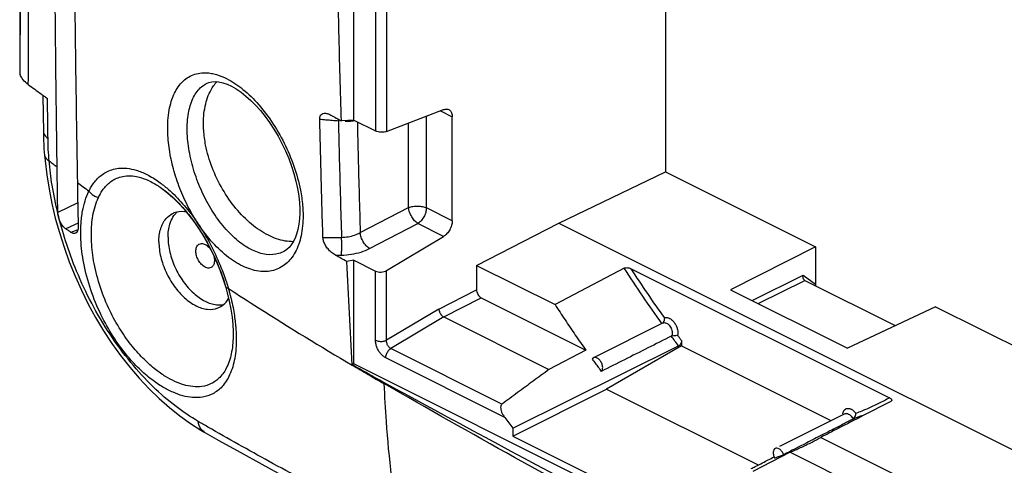
# Model space of a CAD drawing. Units: millimetres. Extents: x -21 to 21, y -22.4 to 22.6.
# Drawn here: x -20.5 to -1.8, y -6.8 to 1.7 of the extents above; entities that cross this region are included whole.
import ezdxf

# ---------------------------------------------------------------- set-up
doc = ezdxf.new("R2010")
doc.units = ezdxf.units.MM
doc.header["$LTSCALE"] = 16.335
doc.layers.get('0').update_dxf_attribs({"linetype": 'CONTINUOUS'})

msp = doc.modelspace()

# ---------------------------------------------------------------- linework, layer by layer
at = {"color": 7, "linetype": 'CONTINUOUS'}
for p, q in [((-14.161, -0.18), (-14.161, 11.44)), ((-20.525, 3.525), (-20.525, 0.711)), ((-8.222, 3.222), (-8.222, -1.167)), ((-20.525, 0.711), (-20.518, 0.691)), ((-16.957, 0.522), (-16.955, 0.523)), ((-20.083, 0.293), (-20.075, -0.421)), ((-13.536, -0.398), (-12.45, 0.02)), ((-14.161, -0.18), (-14.398, -0.196)), ((-14.161, -0.18), (-13.748, -0.387)), ((-12.287, -2.101), (-12.287, -0.116)), ((-20.057, -0.796), (-20.053, -0.849)), ((-20.053, -0.849), (-20.043, -0.954)), ((-10.254, -2.144), (-8.222, -1.167)), ((-8.222, -1.167), (-5.369, -2.594)), ((-17.801, -1.493), (-17.787, -1.504)), ((-17.801, -1.494), (-17.71, -1.565)), ((-17.71, -1.565), (-17.607, -1.655)), ((-19.913, -1.768), (-19.847, -2.046)), ((-19.847, -2.046), (-19.77, -2.324)), ((-17.205, -2.119), (-17.11, -2.257)), ((-11.824, -2.949), (-10.254, -2.144)), ((-10.254, -2.144), (10.806, -12.675)), ((-13.536, -3.045), (-12.45, -2.396)), ((-5.369, -2.594), (-6.984, -3.412)), ((-5.369, -2.594), (-5.369, -3.304)), ((-15.495, -2.684), (-15.496, -2.685)), ((-14.161, -2.849), (-14.294, -2.876)), ((-14.161, -4.827), (-14.161, -2.849)), ((-14.161, -2.849), (-13.748, -3.056)), ((-11.824, -2.949), (-11.824, -3.413)), ((-11.824, -2.949), (-10.328, -3.697)), ((-9.011, -3.001), (-10.328, -3.697)), ((-8.878, -3.013), (-3.959, -5.473)), ((-16.599, -3.369), (-16.599, -3.369)), ((-16.599, -3.369), (-16.571, -3.472)), ((-5.57, -3.236), (-5.577, -3.232)), ((-5.571, -3.236), (-3.848, -4.097)), ((-6.984, -3.412), (-4.757, -4.526)), ((-11.735, -3.566), (-9.744, -4.562)), ((-3.084, -3.736), (-4.757, -4.526)), ((-3.084, -3.736), (2.586, -6.571)), ((-12.448, -3.931), (-10.444, -4.933)), ((-8.269, -4.046), (-9.595, -4.709)), ((-16.46, -4.21), (-16.459, -4.253)), ((-16.459, -4.253), (-16.459, -4.256)), ((-11.131, -6.053), (-7.974, -4.484)), ((-7.921, -4.484), (-9.348, -5.308)), ((-7.921, -4.38), (-7.921, -4.484)), ((-7.921, -4.484), (-5.073, -5.908)), ((-9.744, -4.562), (-10.444, -4.933)), ((-14.161, -4.827), (-14.191, -4.844)), ((10.862, -17.339), (-14.161, -4.827)), ((-11.131, -6.203), (-9.348, -5.308)), ((-9.348, -5.308), (-6.458, -6.753)), ((-4.809, -5.776), (-6.054, -6.399)), ((-17.275, -5.961), (-17.072, -6.09)), ((-17.072, -6.09), (-17, -6.131)), ((-11.131, -6.053), (-11.131, -6.203)), ((-11.131, -6.203), (-8.07, -7.734)), ((-5.267, -6.227), (-2.373, -7.674)), ((-5.851, -6.508), (-6.564, -6.874)), ((-5.851, -6.508), (-1.789, -8.539))]:
    msp.add_line(p, q, dxfattribs=at)
at = {"color": 9, "linetype": 'CONTINUOUS'}
for p, q in [((-13.748, 11.233), (-13.748, -0.387)), ((-13.536, 11.244), (-13.536, -0.398)), ((-12.78, -1.854), (-12.78, -0.107)), ((-12.511, -0.004), (-12.287, -0.116)), ((-13.117, -1.847), (-13.117, -0.237)), ((-19.42, -1.756), (-19.799, -1.939)), ((-14.039, -2.325), (-13.117, -1.847)), ((-12.287, -2.101), (-12.78, -1.854)), ((-19.412, -2.141), (-19.646, -2.254)), ((-13.863, -2.628), (-12.941, -2.151)), ((-12.45, -2.396), (-12.941, -2.151)), ((-19.418, -2.271), (-19.551, -2.319)), ((-14.749, -2.419), (-14.396, -2.415)), ((-13.748, -4.376), (-13.748, -3.056)), ((-13.536, -4.376), (-13.536, -3.045)), ((-6.575, -3.617), (-5.602, -3.134)), ((-5.602, -3.134), (-5.369, -3.304)), ((-6.457, -3.676), (-5.57, -3.236)), ((-12.54, -3.781), (-11.824, -3.413)), ((-12.448, -3.931), (-11.735, -3.566)), ((-12.54, -3.781), (-13.536, -4.376)), ((-12.448, -3.931), (-13.457, -4.534)), ((-11.339, -5.593), (-13.457, -4.534)), ((-11.287, -5.845), (-13.553, -4.712))]:
    msp.add_line(p, q, dxfattribs=at)
at = {"color": 7, "linetype": 'CONTINUOUS'}
for points in [[(-16.957, 0.522), (-16.92, 0.537), (-16.865, 0.55), (-16.804, 0.555), (-16.736, 0.549), (-16.659, 0.533), (-16.576, 0.505), (-16.489, 0.465), (-16.399, 0.413), (-16.308, 0.351), (-16.215, 0.278), (-16.123, 0.195), (-16.032, 0.103), (-15.941, 0.002), (-15.852, -0.109), (-15.766, -0.228), (-15.683, -0.355), (-15.604, -0.487), (-15.531, -0.625), (-15.463, -0.767), (-15.402, -0.91), (-15.349, -1.055), (-15.302, -1.2), (-15.264, -1.344), (-15.233, -1.486), (-15.211, -1.624), (-15.197, -1.758), (-15.191, -1.868)], [(-20.075, -0.421), (-20.073, -0.495), (-20.071, -0.57), (-20.067, -0.645)], [(-20.067, -0.645), (-20.063, -0.72), (-20.057, -0.796)], [(-20.043, -0.954), (-20.011, -1.221), (-19.967, -1.493), (-19.913, -1.768)], [(-17.607, -1.655), (-17.504, -1.756), (-17.402, -1.868), (-17.302, -1.989), (-17.205, -2.119)], [(-15.191, -1.868), (-15.191, -1.947), (-15.196, -2.059)], [(-15.196, -2.059), (-15.208, -2.165), (-15.226, -2.262), (-15.251, -2.351), (-15.281, -2.43), (-15.315, -2.499), (-15.353, -2.558), (-15.394, -2.607), (-15.436, -2.646), (-15.481, -2.677), (-15.496, -2.685)], [(-19.77, -2.324), (-19.681, -2.602), (-19.582, -2.878), (-19.471, -3.152), (-19.351, -3.421), (-19.219, -3.685), (-19.079, -3.943), (-18.929, -4.193), (-18.77, -4.435), (-18.603, -4.667), (-18.429, -4.889), (-18.248, -5.1), (-18.061, -5.299), (-17.87, -5.485), (-17.675, -5.658), (-17.476, -5.816), (-17.275, -5.961)], [(-17.11, -2.257), (-17.02, -2.402), (-16.935, -2.553), (-16.855, -2.709), (-16.781, -2.869), (-16.714, -3.032), (-16.654, -3.197), (-16.599, -3.369)], [(-16.571, -3.472), (-16.533, -3.63), (-16.502, -3.784), (-16.48, -3.933), (-16.466, -4.075), (-16.46, -4.21)], [(-17, -6.131), (-16.73, -6.284), (-16.329, -6.508), (-15.911, -6.739), (-15.475, -6.977), (-15.022, -7.222), (-14.551, -7.473), (-14.063, -7.731), (-13.558, -7.996), (-13.342, -8.108)]]:
    msp.add_lwpolyline(points, dxfattribs=at)
for points, knots in [([(-14.444, 1.507), (-14.453, 1.898), (-14.478, 3.258), (-14.489, 4.617), (-14.489, 5.586)], [0, 0, 0, 0, 0.287404, 1, 1, 1, 1]), ([(-19.812, -1.075), (-19.821, -0.416), (-19.838, 0.913), (-19.858, 2.923), (-19.868, 4.275), (-19.872, 4.955)], [0, 0, 0, 0, 0.327546, 0.661381, 1, 1, 1, 1]), ([(-19.501, 4.68), (-19.496, 3.996), (-19.484, 2.64), (-19.459, 0.624), (-19.438, -0.708), (-19.427, -1.367)], [0, 0, 0, 0, 0.339095, 0.672985, 1, 1, 1, 1]), ([(-20.361, 0.497), (-20.398, 0.524), (-20.461, 0.581), (-20.505, 0.654), (-20.518, 0.691)], [0, 0, 0, 0, 0.537558, 1, 1, 1, 1]), ([(-20.361, 0.497), (-20.321, 0.467), (-20.24, 0.408), (-20.147, 0.34), (-20.095, 0.302), (-20.083, 0.293)], [0, 0, 0, 0, 0.436953, 0.875087, 1, 1, 1, 1]), ([(-17.025, -0.242), (-17.025, -0.117), (-17.002, 0.118), (-16.917, 0.34), (-16.859, 0.433)], [0, 0, 0, 0, 0.532537, 1, 1, 1, 1]), ([(-12.45, 0.02), (-12.43, 0.028), (-12.396, 0.034), (-12.363, 0.025), (-12.353, 0.02)], [0, 0, 0, 0, 0.646843, 1, 1, 1, 1]), ([(-12.353, 0.02), (-12.346, 0.016), (-12.322, 0.001), (-12.293, -0.046), (-12.287, -0.091), (-12.287, -0.116)], [0, 0, 0, 0, 0.140515, 0.531944, 1, 1, 1, 1]), ([(-14.81, -0.162), (-14.811, -0.143), (-14.807, -0.107), (-14.775, -0.062), (-14.734, -0.049), (-14.709, -0.049), (-14.7, -0.05)], [0, 0, 0, 0, 0.315568, 0.58528, 0.85415, 1, 1, 1, 1]), ([(-14.749, -2.419), (-14.762, -1.998), (-14.784, -1.245), (-14.803, -0.493), (-14.81, -0.162)], [0, 0, 0, 0, 0.560119, 1, 1, 1, 1]), ([(-14.7, -0.05), (-14.689, -0.051), (-14.67, -0.055), (-14.652, -0.061), (-14.645, -0.063)], [0, 0, 0, 0, 0.590638, 1, 1, 1, 1]), ([(-14.597, -0.085), (-14.564, -0.104), (-14.509, -0.134), (-14.454, -0.165), (-14.432, -0.177)], [0, 0, 0, 0, 0.599762, 1, 1, 1, 1]), ([(-15.313, -2.497), (-15.365, -2.498), (-15.53, -2.483), (-15.809, -2.382), (-16.127, -2.166), (-16.421, -1.865), (-16.674, -1.498), (-16.869, -1.09), (-16.981, -0.711), (-17.014, -0.471), (-17.02, -0.378)], [0, 0, 0, 0, 0.05249, 0.167918, 0.298982, 0.443581, 0.596938, 0.752835, 0.90469, 1, 1, 1, 1]), ([(-13.536, -0.398), (-13.552, -0.404), (-13.587, -0.412), (-13.642, -0.414), (-13.698, -0.406), (-13.732, -0.394), (-13.748, -0.387)], [0, 0, 0, 0, 0.229568, 0.495009, 0.763971, 1, 1, 1, 1]), ([(-19.799, -1.939), (-19.801, -1.846), (-19.804, -1.656), (-19.808, -1.368), (-19.811, -1.173), (-19.812, -1.075)], [0, 0, 0, 0, 0.324165, 0.657628, 1, 1, 1, 1]), ([(-19.026, -1.655), (-19.013, -1.628), (-18.985, -1.574), (-18.934, -1.497), (-18.872, -1.423), (-18.796, -1.354), (-18.737, -1.317), (-18.704, -1.301)], [0, 0, 0, 0, 0.183935, 0.373267, 0.570343, 0.77783, 1, 1, 1, 1]), ([(-18.704, -1.301), (-18.669, -1.284), (-18.589, -1.254), (-18.451, -1.236), (-18.286, -1.253), (-18.094, -1.314), (-17.965, -1.384), (-17.896, -1.428)], [0, 0, 0, 0, 0.139075, 0.297388, 0.484732, 0.713955, 1, 1, 1, 1]), ([(-19.427, -1.367), (-19.426, -1.463), (-19.423, -1.652), (-19.417, -1.93), (-19.413, -2.113), (-19.41, -2.204)], [0, 0, 0, 0, 0.343179, 0.676516, 1, 1, 1, 1]), ([(-17.598, -1.662), (-17.527, -1.729), (-17.4, -1.863), (-17.285, -2.007), (-17.233, -2.077)], [0, 0, 0, 0, 0.526983, 1, 1, 1, 1]), ([(-19.646, -2.254), (-19.665, -2.241), (-19.702, -2.205), (-19.744, -2.141), (-19.775, -2.071), (-19.793, -2.003), (-19.798, -1.959), (-19.799, -1.939)], [0, 0, 0, 0, 0.198008, 0.420487, 0.634081, 0.830504, 1, 1, 1, 1]), ([(-17.874, -2.499), (-17.874, -2.415), (-17.855, -2.258), (-17.762, -2.064), (-17.661, -1.983), (-17.614, -1.959)], [0, 0, 0, 0, 0.402675, 0.746839, 1, 1, 1, 1]), ([(-17.639, -2.091), (-17.62, -2.048), (-17.585, -1.989), (-17.536, -1.94), (-17.521, -1.926)], [0, 0, 0, 0, 0.692878, 1, 1, 1, 1]), ([(-17.582, -1.944), (-17.52, -1.92), (-17.441, -1.912), (-17.365, -1.922), (-17.355, -1.924)], [0, 0, 0, 0, 0.867668, 1, 1, 1, 1]), ([(-19.41, -2.204), (-19.41, -2.222), (-19.412, -2.251), (-19.419, -2.279), (-19.423, -2.289)], [0, 0, 0, 0, 0.624807, 1, 1, 1, 1]), ([(-17.7, -2.412), (-17.7, -2.328), (-17.687, -2.218), (-17.649, -2.114), (-17.639, -2.091)], [0, 0, 0, 0, 0.770637, 1, 1, 1, 1]), ([(-17.233, -2.077), (-17.206, -2.114), (-17.154, -2.187), (-17.105, -2.262), (-17.08, -2.301)], [0, 0, 0, 0, 0.498407, 1, 1, 1, 1]), ([(-12.287, -2.101), (-12.287, -2.129), (-12.297, -2.188), (-12.331, -2.271), (-12.382, -2.344), (-12.427, -2.382), (-12.45, -2.396)], [0, 0, 0, 0, 0.243753, 0.505791, 0.764691, 1, 1, 1, 1]), ([(-19.583, -2.297), (-19.588, -2.294), (-19.609, -2.279), (-19.63, -2.265), (-19.646, -2.254)], [0, 0, 0, 0, 0.250425, 1, 1, 1, 1]), ([(-19.468, -2.337), (-19.478, -2.34), (-19.502, -2.342), (-19.523, -2.335), (-19.534, -2.329)], [0, 0, 0, 0, 0.479668, 1, 1, 1, 1]), ([(-19.423, -2.289), (-19.425, -2.294), (-19.434, -2.311), (-19.447, -2.326), (-19.459, -2.332)], [0, 0, 0, 0, 0.268253, 1, 1, 1, 1]), ([(-17.7, -2.412), (-17.7, -2.508), (-17.673, -2.707), (-17.573, -2.994), (-17.42, -3.26), (-17.226, -3.481), (-17.01, -3.637), (-16.807, -3.706), (-16.683, -3.702), (-16.638, -3.692)], [0, 0, 0, 0, 0.156532, 0.324755, 0.494848, 0.656587, 0.801642, 0.926268, 1, 1, 1, 1]), ([(-17.08, -2.301), (-17.031, -2.379), (-16.91, -2.584), (-16.764, -2.89), (-16.677, -3.122), (-16.645, -3.217)], [0, 0, 0, 0, 0.272255, 0.702654, 1, 1, 1, 1]), ([(-14.513, -2.754), (-14.539, -2.739), (-14.589, -2.703), (-14.654, -2.638), (-14.704, -2.566), (-14.738, -2.493), (-14.748, -2.443), (-14.749, -2.419)], [0, 0, 0, 0, 0.216734, 0.433139, 0.642748, 0.83559, 1, 1, 1, 1]), ([(-17.874, -2.499), (-17.874, -2.595), (-17.847, -2.794), (-17.747, -3.081), (-17.593, -3.347), (-17.4, -3.568), (-17.184, -3.724), (-16.961, -3.8), (-16.801, -3.784), (-16.73, -3.752), (-16.719, -3.747)], [0, 0, 0, 0, 0.148609, 0.308315, 0.469798, 0.62335, 0.761063, 0.87938, 0.982225, 1, 1, 1, 1]), ([(-17.17, -2.678), (-17.17, -2.652), (-17.163, -2.604), (-17.132, -2.558), (-17.109, -2.545), (-17.105, -2.543)], [0, 0, 0, 0, 0.494496, 0.90296, 1, 1, 1, 1]), ([(-17.105, -2.543), (-17.091, -2.536), (-17.052, -2.527), (-16.986, -2.548), (-16.93, -2.592), (-16.9, -2.628), (-16.889, -2.643)], [0, 0, 0, 0, 0.176176, 0.449493, 0.779425, 1, 1, 1, 1]), ([(-16.881, -2.989), (-16.895, -2.996), (-16.934, -3.005), (-17, -2.984), (-17.066, -2.932), (-17.121, -2.858), (-17.159, -2.771), (-17.17, -2.708), (-17.17, -2.678)], [0, 0, 0, 0, 0.093412, 0.238331, 0.413268, 0.610189, 0.812025, 1, 1, 1, 1]), ([(-14.294, -2.876), (-14.33, -2.856), (-14.403, -2.815), (-14.476, -2.774), (-14.513, -2.754)], [0, 0, 0, 0, 0.50029, 1, 1, 1, 1]), ([(-16.816, -2.854), (-16.816, -2.88), (-16.822, -2.928), (-16.853, -2.974), (-16.876, -2.987), (-16.881, -2.989)], [0, 0, 0, 0, 0.494496, 0.90296, 1, 1, 1, 1]), ([(-14.191, -4.844), (-14.21, -4.517), (-14.246, -3.861), (-14.279, -3.205), (-14.294, -2.876)], [0, 0, 0, 0, 0.498989, 1, 1, 1, 1]), ([(-9.011, -3.001), (-9.004, -2.997), (-8.988, -2.993), (-8.962, -2.991), (-8.934, -2.994), (-8.905, -3.002), (-8.887, -3.009), (-8.878, -3.013)], [0, 0, 0, 0, 0.160461, 0.356259, 0.569042, 0.786201, 1, 1, 1, 1]), ([(-13.748, -3.056), (-13.733, -3.064), (-13.698, -3.074), (-13.642, -3.077), (-13.586, -3.068), (-13.552, -3.054), (-13.536, -3.045)], [0, 0, 0, 0, 0.229781, 0.49195, 0.759334, 1, 1, 1, 1]), ([(-5.577, -3.232), (-5.584, -3.227), (-5.599, -3.209), (-5.607, -3.178), (-5.606, -3.156), (-5.605, -3.147)], [0, 0, 0, 0, 0.287999, 0.711489, 1, 1, 1, 1]), ([(-11.824, -3.413), (-11.824, -3.429), (-11.818, -3.46), (-11.8, -3.504), (-11.772, -3.541), (-11.748, -3.56), (-11.735, -3.566)], [0, 0, 0, 0, 0.245904, 0.513238, 0.772471, 1, 1, 1, 1]), ([(-16.694, -3.733), (-16.656, -3.71), (-16.6, -3.662), (-16.559, -3.602), (-16.545, -3.576)], [0, 0, 0, 0, 0.598872, 1, 1, 1, 1]), ([(-10.328, -3.697), (-10.265, -3.795), (-10.138, -3.989), (-9.943, -4.278), (-9.811, -4.467), (-9.744, -4.562)], [0, 0, 0, 0, 0.334409, 0.667785, 1, 1, 1, 1]), ([(-12.54, -3.781), (-12.54, -3.801), (-12.529, -3.842), (-12.497, -3.895), (-12.465, -3.923), (-12.448, -3.931)], [0, 0, 0, 0, 0.331559, 0.685231, 1, 1, 1, 1]), ([(-8.273, -4.049), (-8.268, -4.044), (-8.256, -4.025), (-8.245, -3.992), (-8.24, -3.963), (-8.24, -3.949)], [0, 0, 0, 0, 0.191291, 0.606838, 1, 1, 1, 1]), ([(-8.115, -4.298), (-8.263, -4.373), (-8.56, -4.522), (-9.004, -4.746), (-9.3, -4.894), (-9.448, -4.969)], [0, 0, 0, 0, 0.334136, 0.667526, 1, 1, 1, 1]), ([(-8.115, -4.298), (-8.102, -4.292), (-8.074, -4.286), (-8.033, -4.282), (-8.007, -4.281), (-7.995, -4.282)], [0, 0, 0, 0, 0.349053, 0.705783, 1, 1, 1, 1]), ([(-7.921, -4.38), (-7.921, -4.395), (-7.927, -4.424), (-7.945, -4.46), (-7.964, -4.479), (-7.974, -4.484)], [0, 0, 0, 0, 0.37018, 0.718855, 1, 1, 1, 1]), ([(-13.589, -5.18), (-13.69, -5.125), (-13.891, -5.014), (-14.091, -4.901), (-14.191, -4.844)], [0, 0, 0, 0, 0.500577, 1, 1, 1, 1]), ([(-9.448, -4.969), (-9.435, -4.958), (-9.419, -4.921), (-9.422, -4.86), (-9.445, -4.796), (-9.484, -4.741), (-9.532, -4.706), (-9.574, -4.7), (-9.591, -4.707), (-9.594, -4.709)], [0, 0, 0, 0, 0.135425, 0.304027, 0.49473, 0.683193, 0.845869, 0.975546, 1, 1, 1, 1]), ([(-9.563, -4.812), (-9.544, -4.839), (-9.506, -4.891), (-9.467, -4.943), (-9.448, -4.969)], [0, 0, 0, 0, 0.500305, 1, 1, 1, 1]), ([(-10.444, -4.933), (-10.544, -5.007), (-10.744, -5.153), (-11.042, -5.373), (-11.24, -5.52), (-11.339, -5.593)], [0, 0, 0, 0, 0.335015, 0.668348, 1, 1, 1, 1]), ([(-4.887, -9.786), (-5.191, -9.631), (-8.11, -8.131), (-11.008, -6.59), (-13.589, -5.18)], [0, 0, 0, 0, 0.10388, 1, 1, 1, 1]), ([(-11.339, -5.593), (-11.347, -5.599), (-11.362, -5.619), (-11.367, -5.656), (-11.361, -5.699), (-11.346, -5.746), (-11.321, -5.796), (-11.3, -5.828), (-11.287, -5.845)], [0, 0, 0, 0, 0.115217, 0.247001, 0.401606, 0.578283, 0.777364, 1, 1, 1, 1]), ([(-3.959, -5.473), (-3.951, -5.477), (-3.938, -5.485), (-3.923, -5.499), (-3.914, -5.515), (-3.918, -5.531), (-3.927, -5.538), (-3.932, -5.54)], [0, 0, 0, 0, 0.277379, 0.498669, 0.670799, 0.820839, 1, 1, 1, 1]), ([(-4.655, -5.879), (-4.642, -5.873), (-4.621, -5.851), (-4.602, -5.813), (-4.597, -5.784), (-4.597, -5.77)], [0, 0, 0, 0, 0.327097, 0.675201, 1, 1, 1, 1]), ([(-11.287, -5.845), (-11.261, -5.88), (-11.209, -5.949), (-11.157, -6.018), (-11.131, -6.053)], [0, 0, 0, 0, 0.500426, 1, 1, 1, 1]), ([(-4.551, -5.859), (-4.567, -5.867), (-4.597, -5.883), (-4.627, -5.898), (-4.641, -5.905)], [0, 0, 0, 0, 0.534778, 1, 1, 1, 1]), ([(-5.851, -6.508), (-5.784, -6.481), (-5.652, -6.424), (-5.513, -6.357), (-5.44, -6.32), (-5.432, -6.316)], [0, 0, 0, 0, 0.468975, 0.937526, 1, 1, 1, 1]), ([(-6.134, -6.439), (-6.139, -6.442), (-6.157, -6.453), (-6.176, -6.494), (-6.173, -6.548), (-6.163, -6.583), (-6.157, -6.598)], [0, 0, 0, 0, 0.086107, 0.36631, 0.721189, 1, 1, 1, 1]), ([(-5.974, -6.557), (-5.983, -6.534), (-6.005, -6.493), (-6.05, -6.449), (-6.098, -6.429), (-6.126, -6.435), (-6.134, -6.439)], [0, 0, 0, 0, 0.330673, 0.62894, 0.868891, 1, 1, 1, 1]), ([(-6.59, -6.822), (-6.567, -6.809), (-6.495, -6.772), (-6.423, -6.736), (-6.376, -6.711)], [0, 0, 0, 0, 0.332053, 1, 1, 1, 1]), ([(-6.147, -6.619), (-6.128, -6.612), (-6.089, -6.599), (-6.038, -6.581), (-6.006, -6.569), (-5.993, -6.564)], [0, 0, 0, 0, 0.375272, 0.750211, 1, 1, 1, 1])]:
    msp.add_open_spline(points, degree=3, knots=knots, dxfattribs=at)
at = {"color": 9, "linetype": 'CONTINUOUS'}
for points, knots in [([(-20.518, 0.691), (-20.516, 0.999), (-20.512, 1.614), (-20.507, 2.537), (-20.504, 3.152), (-20.502, 3.46)], [0, 0, 0, 0, 0.333409, 0.666732, 1, 1, 1, 1]), ([(-20.361, 0.497), (-20.36, 0.805), (-20.357, 1.421), (-20.352, 2.345), (-20.349, 2.961), (-20.348, 3.268)], [0, 0, 0, 0, 0.333423, 0.666746, 1, 1, 1, 1]), ([(-17.706, -0.383), (-17.708, -0.251), (-17.694, -0.006), (-17.599, 0.322), (-17.433, 0.571), (-17.193, 0.716), (-16.979, 0.73), (-16.858, 0.709), (-16.826, 0.701)], [0, 0, 0, 0, 0.241029, 0.445887, 0.619478, 0.776378, 0.940228, 1, 1, 1, 1]), ([(-16.826, 0.701), (-16.757, 0.685), (-16.574, 0.619), (-16.292, 0.438), (-15.992, 0.152), (-15.716, -0.205), (-15.479, -0.614), (-15.293, -1.053), (-15.183, -1.455), (-15.146, -1.708), (-15.137, -1.806)], [0, 0, 0, 0, 0.067188, 0.182252, 0.313503, 0.457044, 0.60742, 0.759074, 0.906794, 1, 1, 1, 1]), ([(-17.335, -0.391), (-17.337, -0.276), (-17.325, -0.063), (-17.245, 0.222), (-17.116, 0.421), (-17.004, 0.499), (-16.957, 0.522)], [0, 0, 0, 0, 0.332041, 0.61326, 0.849716, 1, 1, 1, 1]), ([(-19.99, -0.277), (-19.99, -0.235), (-19.992, -0.066), (-19.994, 0.103), (-19.995, 0.23)], [0, 0, 0, 0, 0.249826, 1, 1, 1, 1]), ([(-14.751, -0.167), (-14.712, -0.17), (-14.652, -0.175), (-14.593, -0.18), (-14.574, -0.182)], [0, 0, 0, 0, 0.666644, 1, 1, 1, 1]), ([(-14.244, -0.199), (-14.231, -0.198), (-14.198, -0.195), (-14.166, -0.191), (-14.147, -0.187)], [0, 0, 0, 0, 0.408693, 1, 1, 1, 1]), ([(-14.455, -0.192), (-14.45, -0.44), (-14.438, -0.934), (-14.418, -1.675), (-14.403, -2.168), (-14.396, -2.415)], [0, 0, 0, 0, 0.333699, 0.667029, 1, 1, 1, 1]), ([(-14.094, -0.213), (-14.089, -0.44), (-14.078, -0.905), (-14.06, -1.609), (-14.046, -2.086), (-14.039, -2.325)], [0, 0, 0, 0, 0.321927, 0.661143, 1, 1, 1, 1]), ([(-20.074, -0.386), (-20.074, -0.403), (-20.064, -0.462), (-20.02, -0.505), (-19.986, -0.53)], [0, 0, 0, 0, 0.287117, 1, 1, 1, 1]), ([(-17.118, -2.17), (-17.19, -2.063), (-17.32, -1.839), (-17.48, -1.484), (-17.602, -1.116), (-17.681, -0.747), (-17.704, -0.502), (-17.706, -0.383)], [0, 0, 0, 0, 0.202617, 0.407776, 0.612646, 0.812227, 1, 1, 1, 1]), ([(-15.496, -2.684), (-15.525, -2.7), (-15.631, -2.744), (-15.843, -2.755), (-16.113, -2.664), (-16.382, -2.485), (-16.638, -2.228), (-16.867, -1.911), (-17.059, -1.553), (-17.207, -1.169), (-17.304, -0.78), (-17.332, -0.518), (-17.335, -0.391)], [0, 0, 0, 0, 0.029888, 0.102983, 0.186549, 0.283773, 0.394017, 0.513425, 0.637048, 0.762002, 0.885143, 1, 1, 1, 1]), ([(-20.051, -0.849), (-20.05, -0.861), (-20.04, -0.909), (-19.996, -0.94), (-19.965, -0.957)], [0, 0, 0, 0, 0.240781, 1, 1, 1, 1]), ([(-19.799, -1.955), (-19.841, -1.778), (-19.91, -1.447), (-19.952, -1.112), (-19.965, -0.957)], [0, 0, 0, 0, 0.539515, 1, 1, 1, 1]), ([(-19.206, -1.533), (-19.193, -1.505), (-19.163, -1.451), (-19.111, -1.372), (-19.047, -1.297), (-18.97, -1.227), (-18.878, -1.167), (-18.767, -1.12), (-18.634, -1.093), (-18.477, -1.094), (-18.295, -1.132), (-18.086, -1.218), (-17.946, -1.305), (-17.873, -1.357)], [0, 0, 0, 0, 0.058165, 0.118029, 0.180217, 0.24549, 0.314966, 0.390443, 0.474728, 0.571891, 0.687344, 0.827649, 1, 1, 1, 1]), ([(-19.346, -2.036), (-19.341, -1.994), (-19.325, -1.887), (-19.284, -1.716), (-19.236, -1.592), (-19.207, -1.533)], [0, 0, 0, 0, 0.24388, 0.619619, 1, 1, 1, 1]), ([(-19.206, -1.533), (-19.193, -1.553), (-19.16, -1.59), (-19.098, -1.631), (-19.05, -1.649), (-19.026, -1.655)], [0, 0, 0, 0, 0.325009, 0.662027, 1, 1, 1, 1]), ([(-19.157, -2.499), (-19.16, -2.447), (-19.162, -2.338), (-19.155, -2.172), (-19.134, -1.999), (-19.094, -1.824), (-19.052, -1.71), (-19.026, -1.655)], [0, 0, 0, 0, 0.183534, 0.377128, 0.57912, 0.788152, 1, 1, 1, 1]), ([(-17.619, -1.568), (-17.527, -1.655), (-17.355, -1.841), (-17.203, -2.044), (-17.132, -2.149)], [0, 0, 0, 0, 0.500661, 1, 1, 1, 1]), ([(-13.117, -1.847), (-13.091, -1.836), (-13.034, -1.821), (-12.944, -1.815), (-12.857, -1.825), (-12.803, -1.843), (-12.78, -1.854)], [0, 0, 0, 0, 0.242837, 0.512454, 0.772361, 1, 1, 1, 1]), ([(-12.941, -2.151), (-12.964, -2.137), (-13.008, -2.097), (-13.061, -2.023), (-13.101, -1.938), (-13.115, -1.877), (-13.117, -1.847)], [0, 0, 0, 0, 0.223396, 0.484774, 0.753562, 1, 1, 1, 1]), ([(-12.78, -1.854), (-12.78, -1.883), (-12.789, -1.942), (-12.823, -2.025), (-12.874, -2.098), (-12.918, -2.137), (-12.941, -2.151)], [0, 0, 0, 0, 0.244044, 0.506352, 0.765221, 1, 1, 1, 1]), ([(-17.129, -5.921), (-17.274, -5.837), (-17.574, -5.634), (-18.004, -5.258), (-18.426, -4.795), (-18.818, -4.262), (-19.162, -3.679), (-19.442, -3.08), (-19.653, -2.507), (-19.755, -2.135), (-19.797, -1.96)], [0, 0, 0, 0, 0.102933, 0.221041, 0.349736, 0.485787, 0.625962, 0.763676, 0.890188, 1, 1, 1, 1]), ([(-19.361, -2.221), (-19.359, -2.18), (-19.355, -2.119), (-19.349, -2.057), (-19.346, -2.036)], [0, 0, 0, 0, 0.662101, 1, 1, 1, 1]), ([(-15.129, -1.95), (-15.126, -2.081), (-15.14, -2.326), (-15.225, -2.612), (-15.31, -2.755), (-15.341, -2.797)], [0, 0, 0, 0, 0.442275, 0.823482, 1, 1, 1, 1]), ([(-19.362, -2.34), (-19.363, -2.321), (-19.362, -2.281), (-19.361, -2.241), (-19.361, -2.221)], [0, 0, 0, 0, 0.495219, 1, 1, 1, 1]), ([(-17.118, -2.17), (-17.039, -2.288), (-16.89, -2.541), (-16.721, -2.899), (-16.632, -3.137), (-16.599, -3.235)], [0, 0, 0, 0, 0.359587, 0.739393, 1, 1, 1, 1]), ([(-15.341, -2.797), (-15.368, -2.833), (-15.457, -2.934), (-15.657, -3.055), (-15.949, -3.08), (-16.257, -2.989), (-16.566, -2.797), (-16.862, -2.518), (-17.036, -2.293), (-17.118, -2.17)], [0, 0, 0, 0, 0.061035, 0.18211, 0.307251, 0.449006, 0.612998, 0.798664, 1, 1, 1, 1]), ([(-14.398, -2.753), (-14.396, -2.731), (-14.392, -2.679), (-14.39, -2.596), (-14.391, -2.506), (-14.394, -2.445), (-14.396, -2.415)], [0, 0, 0, 0, 0.197969, 0.455656, 0.736375, 1, 1, 1, 1]), ([(-14.396, -2.415), (-14.353, -2.414), (-14.269, -2.405), (-14.148, -2.375), (-14.073, -2.343), (-14.039, -2.325)], [0, 0, 0, 0, 0.345653, 0.683, 1, 1, 1, 1]), ([(-13.863, -2.628), (-13.886, -2.614), (-13.93, -2.575), (-13.984, -2.5), (-14.022, -2.415), (-14.036, -2.354), (-14.039, -2.325)], [0, 0, 0, 0, 0.226253, 0.486863, 0.754554, 1, 1, 1, 1]), ([(-16.4, -4.351), (-16.4, -4.475), (-16.416, -4.709), (-16.504, -5.023), (-16.651, -5.259), (-16.836, -5.404), (-17.036, -5.469), (-17.233, -5.474), (-17.423, -5.438), (-17.613, -5.369), (-17.811, -5.266), (-18.027, -5.118), (-18.264, -4.912), (-18.513, -4.638), (-18.76, -4.296), (-18.99, -3.884), (-19.182, -3.416), (-19.311, -2.931), (-19.352, -2.606), (-19.359, -2.455)], [0, 0, 0, 0, 0.067108, 0.127158, 0.175236, 0.215636, 0.252572, 0.287323, 0.321575, 0.357248, 0.39666, 0.442766, 0.499389, 0.566794, 0.643234, 0.728265, 0.822693, 0.91758, 1, 1, 1, 1]), ([(-16.459, -4.256), (-16.459, -4.37), (-16.475, -4.584), (-16.557, -4.87), (-16.694, -5.083), (-16.866, -5.211), (-17.05, -5.264), (-17.23, -5.264), (-17.404, -5.228), (-17.577, -5.162), (-17.758, -5.064), (-17.954, -4.927), (-18.168, -4.737), (-18.393, -4.486), (-18.616, -4.174), (-18.824, -3.799), (-18.997, -3.373), (-19.113, -2.932), (-19.15, -2.637), (-19.157, -2.499)], [0, 0, 0, 0, 0.067568, 0.12765, 0.175516, 0.215772, 0.252766, 0.287721, 0.322234, 0.358169, 0.397816, 0.444108, 0.500841, 0.568213, 0.64447, 0.729198, 0.823251, 0.917789, 1, 1, 1, 1]), ([(-14.513, -2.754), (-14.494, -2.754), (-14.455, -2.753), (-14.417, -2.753), (-14.398, -2.753)], [0, 0, 0, 0, 0.499982, 1, 1, 1, 1]), ([(-14.398, -2.753), (-14.334, -2.752), (-14.208, -2.741), (-14.027, -2.7), (-13.914, -2.655), (-13.863, -2.628)], [0, 0, 0, 0, 0.347359, 0.684793, 1, 1, 1, 1]), ([(-8.288, -4.062), (-8.413, -3.889), (-8.659, -3.539), (-8.895, -3.181), (-9.011, -3.001)], [0, 0, 0, 0, 0.4987, 1, 1, 1, 1]), ([(-8.24, -3.949), (-8.35, -3.796), (-8.567, -3.487), (-8.775, -3.172), (-8.878, -3.013)], [0, 0, 0, 0, 0.498951, 1, 1, 1, 1]), ([(-16.552, -3.386), (-16.561, -3.385), (-16.576, -3.384), (-16.594, -3.379), (-16.598, -3.371), (-16.599, -3.369)], [0, 0, 0, 0, 0.533919, 0.876874, 1, 1, 1, 1]), ([(-16.552, -3.385), (-16.36, -3.511), (-15.582, -4.014), (-14.792, -4.497), (-14.191, -4.851)], [0, 0, 0, 0, 0.247301, 1, 1, 1, 1]), ([(-16.516, -3.518), (-16.51, -3.539), (-16.491, -3.617), (-16.462, -3.746), (-16.436, -3.899), (-16.42, -4.022), (-16.413, -4.093), (-16.411, -4.12)], [0, 0, 0, 0, 0.105395, 0.395111, 0.648252, 0.86888, 1, 1, 1, 1]), ([(-16.411, -4.12), (-16.41, -4.132), (-16.406, -4.179), (-16.402, -4.246), (-16.401, -4.301), (-16.401, -4.322)], [0, 0, 0, 0, 0.185089, 0.693912, 1, 1, 1, 1]), ([(-8.269, -4.046), (-8.267, -4.045), (-8.259, -4.042), (-8.243, -4.039), (-8.22, -4.042), (-8.193, -4.054), (-8.165, -4.075), (-8.138, -4.106), (-8.115, -4.145), (-8.1, -4.187), (-8.094, -4.23), (-8.098, -4.268), (-8.108, -4.29), (-8.115, -4.298)], [0, 0, 0, 0, 0.017629, 0.070338, 0.133966, 0.212974, 0.310757, 0.427078, 0.554727, 0.683039, 0.803946, 0.910684, 1, 1, 1, 1]), ([(-8.24, -3.949), (-8.232, -3.945), (-8.211, -3.942), (-8.181, -3.945), (-8.162, -3.952), (-8.154, -3.956)], [0, 0, 0, 0, 0.316118, 0.696787, 1, 1, 1, 1]), ([(-8.154, -3.956), (-8.15, -3.958), (-8.13, -3.968), (-8.095, -3.994), (-8.055, -4.039), (-8.021, -4.096), (-7.998, -4.159), (-7.987, -4.222), (-7.99, -4.263), (-7.995, -4.282)], [0, 0, 0, 0, 0.038571, 0.172127, 0.331075, 0.506141, 0.683085, 0.850782, 1, 1, 1, 1]), ([(-7.974, -4.484), (-7.998, -4.453), (-8.045, -4.391), (-8.091, -4.329), (-8.114, -4.298)], [0, 0, 0, 0, 0.499565, 1, 1, 1, 1]), ([(-7.921, -4.38), (-7.933, -4.364), (-7.958, -4.331), (-7.983, -4.298), (-7.995, -4.282)], [0, 0, 0, 0, 0.4998, 1, 1, 1, 1]), ([(-13.553, -4.712), (-13.571, -4.703), (-13.607, -4.679), (-13.653, -4.631), (-13.693, -4.574), (-13.723, -4.509), (-13.743, -4.443), (-13.748, -4.397), (-13.748, -4.376)], [0, 0, 0, 0, 0.148923, 0.313077, 0.487064, 0.664824, 0.838911, 1, 1, 1, 1]), ([(-13.748, -4.376), (-13.727, -4.386), (-13.679, -4.398), (-13.606, -4.398), (-13.557, -4.386), (-13.536, -4.376)], [0, 0, 0, 0, 0.321181, 0.677704, 1, 1, 1, 1]), ([(-13.457, -4.534), (-13.465, -4.53), (-13.481, -4.519), (-13.501, -4.497), (-13.518, -4.47), (-13.53, -4.439), (-13.537, -4.408), (-13.537, -4.386), (-13.536, -4.376)], [0, 0, 0, 0, 0.147069, 0.308614, 0.480596, 0.658026, 0.834141, 1, 1, 1, 1]), ([(-13.553, -4.712), (-13.553, -4.689), (-13.543, -4.641), (-13.51, -4.579), (-13.476, -4.545), (-13.457, -4.534)], [0, 0, 0, 0, 0.330455, 0.680805, 1, 1, 1, 1]), ([(-14.191, -4.85), (-14.091, -4.91), (-13.89, -5.028), (-13.689, -5.144), (-13.588, -5.202)], [0, 0, 0, 0, 0.499122, 1, 1, 1, 1]), ([(-13.589, -5.18), (-13.589, -5.184), (-13.588, -5.191), (-13.588, -5.199), (-13.588, -5.202)], [0, 0, 0, 0, 0.500056, 1, 1, 1, 1]), ([(-13.588, -5.202), (-13.578, -5.443), (-13.527, -6.383), (-13.414, -7.32), (-13.291, -8.01)], [0, 0, 0, 0, 0.255904, 1, 1, 1, 1]), ([(-4.846, -5.776), (-4.844, -5.762), (-4.837, -5.735), (-4.816, -5.699), (-4.781, -5.675), (-4.741, -5.671), (-4.716, -5.678), (-4.706, -5.681)], [0, 0, 0, 0, 0.211038, 0.414678, 0.616591, 0.83492, 1, 1, 1, 1]), ([(-4.809, -5.776), (-4.806, -5.775), (-4.795, -5.77), (-4.77, -5.769), (-4.737, -5.781), (-4.705, -5.805), (-4.676, -5.838), (-4.661, -5.865), (-4.655, -5.879)], [0, 0, 0, 0, 0.037707, 0.182756, 0.352318, 0.55126, 0.772756, 1, 1, 1, 1]), ([(-4.706, -5.681), (-4.7, -5.683), (-4.677, -5.694), (-4.656, -5.708), (-4.641, -5.721)], [0, 0, 0, 0, 0.229932, 1, 1, 1, 1]), ([(-17, -6.131), (-17.028, -6.115), (-17.093, -6.056), (-17.121, -5.973), (-17.129, -5.921)], [0, 0, 0, 0, 0.380882, 1, 1, 1, 1]), ([(-13.291, -8.01), (-13.695, -7.801), (-14.525, -7.365), (-15.743, -6.706), (-16.554, -6.251), (-16.941, -6.029)], [0, 0, 0, 0, 0.328296, 0.677579, 1, 1, 1, 1]), ([(-1.833, -11.508), (-2.826, -11.011), (-5.939, -9.426), (-9.017, -7.771), (-11.098, -6.611)], [0, 0, 0, 0, 0.317756, 1, 1, 1, 1])]:
    msp.add_open_spline(points, degree=3, knots=knots, dxfattribs=at)
at = {"color": 7, "linetype": 'CONTINUOUS'}
for points in [[(-14.398, -0.196), (-14.416, 0.372), (-14.431, 0.94), (-14.444, 1.507)], [(-16.859, 0.433), (-16.842, 0.462), (-16.822, 0.489), (-16.801, 0.515)], [(-16.801, 0.515), (-16.791, 0.528), (-16.78, 0.541), (-16.769, 0.553)], [(-20.083, 0.293), (-20.068, 0.282), (-20.052, 0.271), (-20.036, 0.259)], [(-20.036, 0.259), (-20.023, 0.249), (-20.009, 0.239), (-19.995, 0.23)], [(-14.645, -0.063), (-14.628, -0.069), (-14.612, -0.077), (-14.597, -0.085)], [(-14.432, -0.177), (-14.421, -0.183), (-14.409, -0.189), (-14.398, -0.196)], [(-17.02, -0.378), (-17.023, -0.333), (-17.025, -0.287), (-17.025, -0.242)], [(-17.896, -1.428), (-17.864, -1.449), (-17.832, -1.47), (-17.801, -1.493)], [(-17.787, -1.504), (-17.77, -1.517), (-17.753, -1.53), (-17.736, -1.543)], [(-17.736, -1.543), (-17.731, -1.547), (-17.726, -1.551), (-17.721, -1.556)], [(-17.721, -1.556), (-17.711, -1.563), (-17.702, -1.571), (-17.692, -1.579)], [(-17.692, -1.579), (-17.679, -1.59), (-17.666, -1.601), (-17.653, -1.613)], [(-17.653, -1.613), (-17.641, -1.623), (-17.629, -1.634), (-17.617, -1.645)], [(-17.617, -1.645), (-17.611, -1.651), (-17.605, -1.657), (-17.598, -1.662)], [(-17.614, -1.959), (-17.603, -1.953), (-17.593, -1.949), (-17.582, -1.944)], [(-19.551, -2.319), (-19.562, -2.312), (-19.572, -2.304), (-19.583, -2.297)], [(-19.534, -2.329), (-19.54, -2.326), (-19.545, -2.323), (-19.551, -2.319)], [(-19.459, -2.332), (-19.462, -2.334), (-19.465, -2.336), (-19.468, -2.337)], [(-16.829, -2.765), (-16.821, -2.794), (-16.816, -2.824), (-16.816, -2.854)], [(-5.605, -3.147), (-5.604, -3.143), (-5.603, -3.138), (-5.602, -3.134)], [(-16.645, -3.217), (-16.629, -3.266), (-16.614, -3.314), (-16.6, -3.363)], [(-5.369, -3.304), (-5.369, -3.316), (-5.368, -3.327), (-5.365, -3.338)], [(-16.719, -3.747), (-16.711, -3.743), (-16.702, -3.738), (-16.694, -3.733)], [(-9.594, -4.709), (-9.605, -4.714), (-9.614, -4.724), (-9.62, -4.734)], [(-9.62, -4.734), (-9.601, -4.76), (-9.582, -4.786), (-9.563, -4.812)], [(-3.932, -5.54), (-4.138, -5.646), (-4.345, -5.753), (-4.551, -5.859)], [(-4.489, -5.813), (-4.544, -5.836), (-4.599, -5.858), (-4.654, -5.879)], [(-4.802, -5.954), (-4.851, -5.98), (-4.9, -6.005), (-4.949, -6.03)], [(-4.721, -5.946), (-4.792, -5.983), (-4.862, -6.019), (-4.933, -6.055)], [(-4.735, -5.92), (-4.757, -5.931), (-4.779, -5.943), (-4.802, -5.954)], [(-4.655, -5.879), (-4.681, -5.893), (-4.708, -5.906), (-4.735, -5.92)], [(-4.641, -5.905), (-4.668, -5.919), (-4.694, -5.933), (-4.721, -5.946)], [(-5.242, -6.181), (-5.291, -6.206), (-5.34, -6.231), (-5.389, -6.256)], [(-4.933, -6.055), (-5.044, -6.113), (-5.156, -6.17), (-5.267, -6.227)], [(-5.096, -6.105), (-5.144, -6.131), (-5.193, -6.156), (-5.242, -6.181)], [(-4.949, -6.03), (-4.998, -6.055), (-5.047, -6.08), (-5.096, -6.105)], [(-5.536, -6.331), (-5.682, -6.407), (-5.828, -6.482), (-5.974, -6.557)], [(-5.389, -6.256), (-5.438, -6.281), (-5.487, -6.306), (-5.536, -6.331)], [(-5.432, -6.316), (-5.376, -6.287), (-5.321, -6.258), (-5.267, -6.227)], [(-5.993, -6.564), (-5.987, -6.562), (-5.981, -6.559), (-5.974, -6.557)], [(-6.376, -6.711), (-6.303, -6.674), (-6.23, -6.636), (-6.157, -6.599)], [(-6.157, -6.598), (-6.154, -6.605), (-6.151, -6.612), (-6.147, -6.619)]]:
    msp.add_open_spline(points, degree=3, dxfattribs=at)
at = {"color": 9, "linetype": 'CONTINUOUS'}
for points in [[(-14.81, -0.162), (-14.79, -0.163), (-14.771, -0.165), (-14.751, -0.167)], [(-14.574, -0.182), (-14.554, -0.184), (-14.534, -0.186), (-14.514, -0.187)], [(-14.514, -0.187), (-14.495, -0.189), (-14.475, -0.191), (-14.455, -0.192)], [(-14.455, -0.192), (-14.455, -0.182), (-14.454, -0.174), (-14.454, -0.165)], [(-19.986, -0.53), (-19.987, -0.445), (-19.989, -0.361), (-19.99, -0.277)], [(-14.327, -0.201), (-14.313, -0.201), (-14.299, -0.201), (-14.285, -0.201)], [(-14.285, -0.201), (-14.271, -0.2), (-14.257, -0.2), (-14.244, -0.199)], [(-19.98, -0.741), (-19.983, -0.67), (-19.986, -0.6), (-19.986, -0.53)], [(-19.965, -0.957), (-19.971, -0.885), (-19.976, -0.813), (-19.98, -0.741)], [(-19.965, -0.957), (-19.94, -0.976), (-19.914, -0.996), (-19.889, -1.016)], [(-19.889, -1.016), (-19.863, -1.035), (-19.838, -1.055), (-19.812, -1.075)], [(-19.427, -1.367), (-19.354, -1.423), (-19.28, -1.478), (-19.207, -1.533)], [(-17.873, -1.357), (-17.815, -1.399), (-17.759, -1.443), (-17.705, -1.49)], [(-17.705, -1.49), (-17.676, -1.515), (-17.647, -1.541), (-17.619, -1.568)], [(-15.137, -1.806), (-15.133, -1.854), (-15.131, -1.902), (-15.129, -1.95)], [(-17.132, -2.149), (-17.127, -2.156), (-17.123, -2.163), (-17.118, -2.17)], [(-19.359, -2.455), (-19.361, -2.417), (-19.362, -2.378), (-19.362, -2.34)], [(-16.599, -3.235), (-16.586, -3.275), (-16.573, -3.316), (-16.56, -3.357)], [(-16.56, -3.357), (-16.557, -3.366), (-16.555, -3.376), (-16.552, -3.385)], [(-16.552, -3.386), (-16.546, -3.408), (-16.539, -3.43), (-16.533, -3.453)], [(-16.533, -3.453), (-16.527, -3.475), (-16.521, -3.496), (-16.516, -3.518)], [(-16.401, -4.322), (-16.4, -4.332), (-16.4, -4.341), (-16.4, -4.351)], [(-11.098, -6.611), (-11.931, -6.146), (-12.761, -5.677), (-13.588, -5.202)], [(-4.167, -5.581), (-4.202, -5.599), (-4.237, -5.616), (-4.273, -5.632)], [(-4.062, -5.528), (-4.097, -5.546), (-4.132, -5.564), (-4.167, -5.581)], [(-3.959, -5.473), (-3.993, -5.492), (-4.028, -5.51), (-4.062, -5.528)], [(-4.641, -5.721), (-4.624, -5.736), (-4.61, -5.753), (-4.597, -5.77)], [(-4.487, -5.727), (-4.524, -5.742), (-4.56, -5.756), (-4.597, -5.77)], [(-4.273, -5.632), (-4.343, -5.665), (-4.415, -5.697), (-4.487, -5.727)], [(-16.941, -6.029), (-17.004, -5.993), (-17.066, -5.957), (-17.129, -5.921)]]:
    msp.add_open_spline(points, degree=3, dxfattribs=at)

doc.saveas('drawing.dxf')
